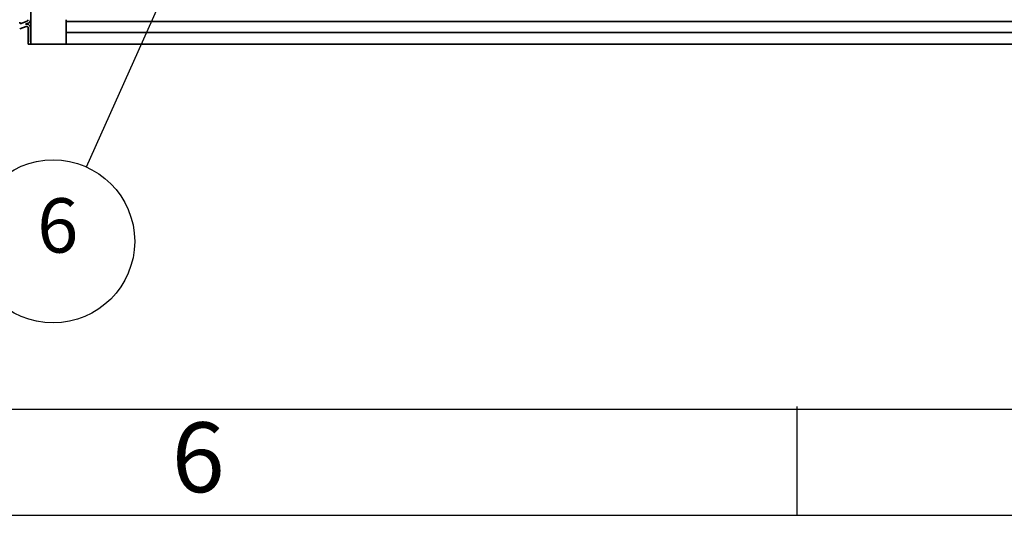
# Paper-space layout 'Sheet_1' of a CAD drawing. Extents: x 12 to 829, y 13 to 581.
# Drawn here: x 371 to 434, y 13 to 45 of the extents above; entities that cross this region are included whole.
import ezdxf

# ---------------------------------------------------------------- set-up
doc = ezdxf.new("R2010")
doc.units = 0
doc.layers.get('0').update_dxf_attribs({"lineweight": 25})
doc.layers.add('Symbols(OMA)', color=7, linetype='Continuous', lineweight=25)
doc.layers.add('Visible Edges(OMA)', color=7, linetype='Continuous', lineweight=35)
doc.styles.add('ROMANS_79-Arial', font='ARIAL.TTF')
doc.styles.add('Text Style9', font='ARIAL.TTF')

# ---------------------------------------------------------------- blocks, each defined once
blk = doc.blocks.new('Borders Citec A1')
at = {"color": 7, "linetype": 'Continuous'}
for p, q in [((18.84, 19.84), (822.16, 19.84)), ((420.5, 20), (420.5, 13)), ((12, 13), (829, 13))]:
    blk.add_line(p, q, dxfattribs=at)
at = {"color": 7, "style": 'ROMANS_79-Arial'}
blk.add_text('6', height=4.5, dxfattribs=at).set_placement((380.285, 14.487))
blk = doc.blocks.new('Balloon13')
at = {"layer": 'Symbols(OMA)', "color": 7, "linetype": 'Continuous', "lineweight": 25}
for p, q in [((381.303, 49.999), (379.827, 47.921)), ((380.283, 47.717), (381.303, 49.999)), ((380.74, 47.513), (381.303, 49.999)), ((380.283, 47.717), (374.785, 35.418)), ((379.827, 47.921), (380.74, 47.513))]:
    blk.add_line(p, q, dxfattribs=at)
at = {"layer": 'Symbols(OMA)', "color": 7, "linetype": 'Continuous', "lineweight": 25, "flags": 128}
blk.add_lwpolyline([(380.74, 47.513), (381.303, 49.999), (379.827, 47.921), (380.74, 47.513)], dxfattribs=at)
at = {"layer": 'Symbols(OMA)'}
blk.add_circle((372.651, 30.643), 5.25, dxfattribs=at)
at = {"layer": 'Symbols(OMA)', "color": 7}
blk.add_solid([(380.74, 47.513), (381.303, 49.999), (379.827, 47.921), (380.74, 47.513)], dxfattribs=at)
at = {"layer": 'Symbols(OMA)', "insert": (371.628, 28.827), "char_height": 3.5, "attachment_point": 7, "style": 'Text Style9'}
blk.add_mtext('6', dxfattribs=at)

psp = doc.layouts.new('Sheet_1')

# ---------------------------------------------------------------- linework, layer by layer
at = {"layer": 'Visible Edges(OMA)'}
for p, q in [((371.213, 43.349), (371.213, 45.849)), ((370.503, 44.76), (370.538, 44.665)), ((370.919, 44.484), (370.503, 44.333)), ((370.538, 44.665), (370.988, 44.828)), ((370.868, 44.625), (371.039, 44.687)), ((371.053, 43.349), (371.053, 44.39)), ((371.203, 43.499), (371.203, 44.39)), ((373.503, 44.922), (373.503, 44.828)), ((373.503, 44.828), (373.503, 44.806)), ((373.503, 44.806), (373.503, 44.542)), ((444.703, 44.806), (373.503, 44.806)), ((373.503, 44.105), (373.503, 44.542)), ((373.503, 44.105), (373.503, 43.349)), ((444.703, 44.105), (373.503, 44.105)), ((371.213, 43.349), (371.053, 43.349)), ((371.213, 43.499), (371.203, 43.499)), ((371.213, 43.349), (373.503, 43.349)), ((444.703, 43.349), (373.503, 43.349))]:
    psp.add_line(p, q, dxfattribs=at)
for centre, radius, start, end in [((370.953, 44.39), 0.25, 0, 110), ((370.953, 44.39), 0.1, 0, 110), ((370.953, 44.922), 0.1, 290, 0), ((370.953, 44.922), 0.25, 290, 0)]:
    psp.add_arc(centre, radius, start, end, dxfattribs=at)

# ---------------------------------------------------------------- block references
psp.add_blockref('Borders Citec A1', (0, 0))
at = {"layer": 'Symbols(OMA)'}
psp.add_blockref('Balloon13', (0, 0), dxfattribs=at)

doc.saveas('drawing.dxf')
